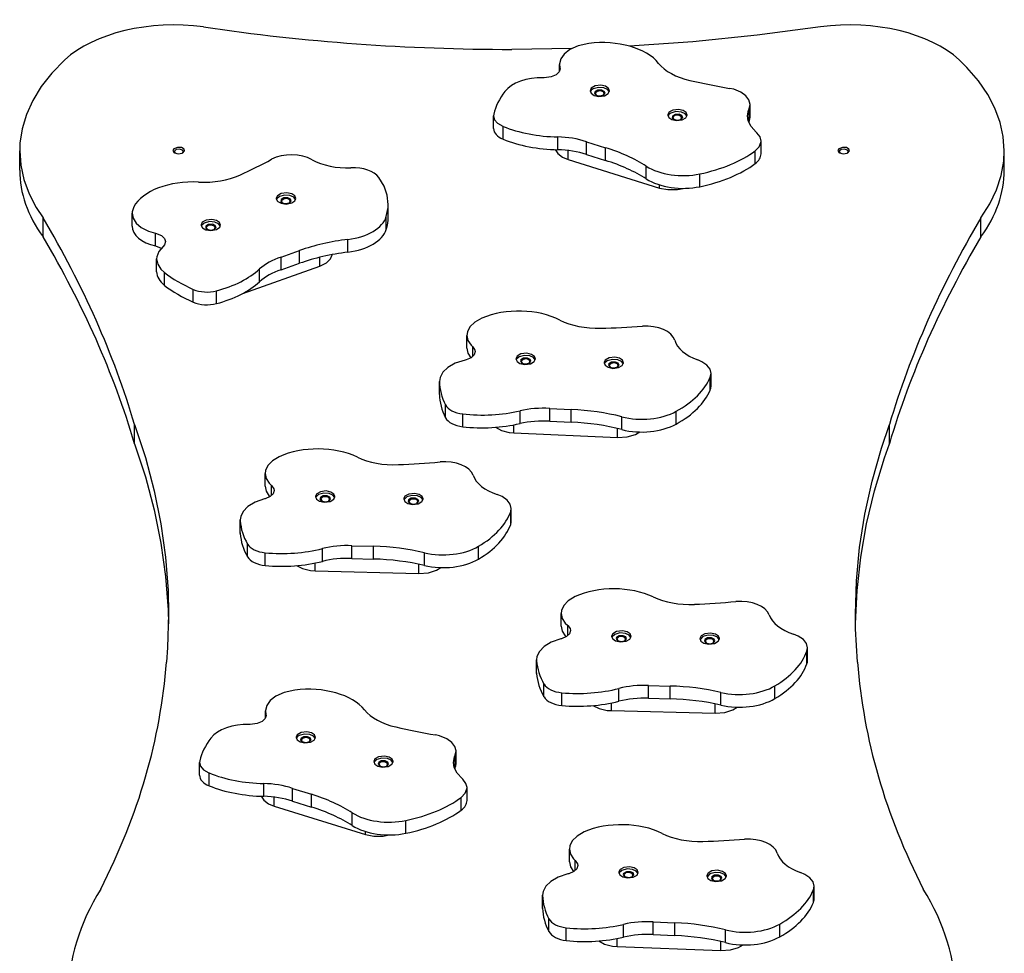
# Model space of a CAD drawing. Units: millimetres. Extents: x -4042 to 3259, y -3321 to 4553.
# Drawn here: x -29 to 729, y 923 to 1642 of the extents above; entities that cross this region are included whole.
import ezdxf

# ---------------------------------------------------------------- set-up
doc = ezdxf.new("R2010")
doc.units = ezdxf.units.MM

# ---------------------------------------------------------------- blocks, each defined once
blk = doc.blocks.new('ШЛ-03')
for p, q in [((687.06, 808.36), (638.43, 801.94)), ((588.76, 796.95), (540, 793.56)), ((638.43, 801.94), (588.76, 796.95)), ((495.58, 791.73), (449.59, 791.11)), ((494.23, 790.98), (489.8, 787.53)), ((500.56, 793.83), (494.23, 790.98)), ((508.69, 795.65), (500.56, 793.83)), ((105.39, 783.02), (95.47, 772.86)), ((487.16, 783.77), (486.2, 779.88)), ((489.8, 787.53), (487.16, 783.77)), ((799.77, 777.14), (793.79, 783.02)), ((485.83, 773.7), (483.49, 771.51)), ((486.62, 776.18), (485.83, 773.7)), ((486.2, 779.88), (486.2, 779.53)), ((486.2, 779.53), (486.49, 777.17)), ((486.2, 774.36), (486.2, 779.53)), ((486.49, 775.18), (486.49, 777.17)), ((486.49, 777.17), (486.62, 776.18)), ((808.6, 766.95), (799.77, 777.14)), ((95.47, 772.86), (87.25, 762.41)), ((474.43, 769.21), (473.83, 769.22)), ((479.64, 769.87), (474.43, 769.21)), ((483.49, 771.51), (479.64, 769.87)), ((815.8, 756.47), (808.6, 766.95)), ((87.25, 762.41), (80.7, 751.73)), ((510.61, 761.23), (509.7, 759.25)), ((509.7, 759.25), (509.7, 759.18)), ((509.7, 759.18), (510.48, 757.26)), ((510.61, 759.6), (509.83, 758.36)), ((510.65, 761.27), (510.61, 761.23)), ((512.07, 760.68), (510.61, 759.6)), ((513.53, 762.94), (510.65, 761.27)), ((516.08, 761.8), (512.07, 760.68)), ((513.55, 758.56), (513.23, 757.08)), ((517.92, 763.46), (513.53, 762.94)), ((515.54, 759.66), (513.55, 758.56)), ((515.16, 758.73), (514.05, 757.97)), ((517.77, 759.07), (515.16, 758.73)), ((518.63, 759.72), (515.54, 759.66)), ((520.24, 761.47), (516.08, 761.8)), ((519.93, 758.35), (517.77, 759.07)), ((521.62, 762.66), (517.92, 763.46)), ((520.65, 758.75), (518.63, 759.72)), ((520.7, 757.09), (519.93, 758.35)), ((523.14, 760.17), (520.24, 761.47)), ((521.23, 757.35), (520.65, 758.75)), ((523.91, 761.1), (521.62, 762.66)), ((524.56, 758.36), (523.14, 760.17)), ((523.75, 757.09), (524.69, 759.07)), ((524.7, 759.18), (523.91, 761.1)), ((524.69, 759.07), (524.7, 759.18)), ((620.25, 760.34), (616.99, 761.09)), ((625.74, 758.16), (620.25, 760.34)), ((629.67, 755.35), (625.74, 758.16)), ((80.7, 751.73), (75.78, 740.87)), ((510.48, 757.26), (512.78, 755.71)), ((512.78, 755.71), (516.47, 754.9)), ((513.23, 757.08), (514.31, 755.92)), ((514.05, 757.97), (513.7, 757.09)), ((513.7, 757.09), (514.47, 755.84)), ((514.31, 755.92), (516.79, 755.23)), ((514.47, 755.84), (514.52, 755.8)), ((516.47, 754.9), (520.86, 755.43)), ((516.79, 755.23), (519.76, 755.74)), ((519.76, 755.74), (520.09, 755.92)), ((519.88, 755.8), (520.7, 757.09)), ((520.09, 755.92), (521.23, 757.35)), ((520.86, 755.43), (523.75, 757.09)), ((632.04, 752.14), (629.67, 755.35)), ((632.83, 748.74), (632.04, 752.14)), ((821.39, 745.77), (815.8, 756.47)), ((573.29, 744.32), (570.41, 742.66)), ((575.84, 743.19), (571.83, 742.07)), ((577.68, 744.85), (573.29, 744.32)), ((580, 742.86), (575.84, 743.19)), ((581.38, 744.05), (577.68, 744.85)), ((582.9, 741.56), (580, 742.86)), ((583.67, 742.49), (581.38, 744.05)), ((630.82, 739.86), (631.62, 744.31)), ((631.62, 744.31), (632.09, 745.44)), ((632.09, 745.44), (632.83, 748.74)), ((632.09, 735.61), (632.09, 745.44)), ((632.83, 738.91), (632.83, 748.74)), ((825.39, 734.9), (821.39, 745.77)), ((75.78, 740.87), (72.5, 729.89)), ((435.56, 741.21), (435.41, 739.9)), ((435.41, 739.9), (436.2, 736.93)), ((435.41, 730.07), (435.41, 739.9)), ((436.2, 736.93), (438.56, 734.19)), ((570.37, 742.62), (569.46, 740.64)), ((569.46, 740.64), (569.46, 740.57)), ((569.46, 740.57), (570.24, 738.65)), ((570.37, 740.99), (569.59, 739.75)), ((570.24, 738.65), (572.54, 737.1)), ((570.41, 742.66), (570.37, 742.62)), ((571.83, 742.07), (570.37, 740.99)), ((572.54, 737.1), (576.23, 736.29)), ((573.31, 739.95), (572.99, 738.47)), ((572.99, 738.47), (574.07, 737.31)), ((575.3, 741.05), (573.31, 739.95)), ((573.81, 739.36), (573.46, 738.48)), ((573.46, 738.48), (574.23, 737.23)), ((574.92, 740.12), (573.81, 739.36)), ((574.07, 737.31), (576.55, 736.62)), ((574.23, 737.23), (574.28, 737.19)), ((577.53, 740.46), (574.92, 740.12)), ((578.39, 741.11), (575.3, 741.05)), ((576.23, 736.29), (580.62, 736.82)), ((576.55, 736.62), (579.52, 737.13)), ((579.69, 739.74), (577.53, 740.46)), ((580.41, 740.14), (578.39, 741.11)), ((579.52, 737.13), (579.85, 737.31)), ((579.64, 737.19), (580.46, 738.48)), ((580.46, 738.48), (579.69, 739.74)), ((579.85, 737.31), (580.99, 738.74)), ((580.99, 738.74), (580.41, 740.14)), ((580.62, 736.82), (583.51, 738.48)), ((584.32, 739.75), (582.9, 741.56)), ((583.51, 738.48), (584.45, 740.46)), ((584.46, 740.57), (583.67, 742.49)), ((584.45, 740.46), (584.46, 740.57)), ((631.41, 736.04), (630.82, 739.86)), ((633.62, 731.64), (631.41, 736.04)), ((631.8, 734.95), (632.09, 735.61)), ((72.5, 729.89), (70.83, 718.85)), ((438.56, 734.19), (442.46, 731.91)), ((442.46, 731.91), (442.74, 731.79)), ((442.74, 721.96), (442.74, 731.79)), ((637.55, 727.46), (633.62, 731.64)), ((827.78, 723.92), (825.39, 734.9)), ((484.8, 713.84), (484.8, 723.66)), ((638.15, 726.92), (637.55, 727.46)), ((640.52, 723.83), (638.15, 726.92)), ((641.31, 720.52), (640.52, 723.83)), ((641.24, 719.5), (641.31, 720.52)), ((641.31, 710.69), (641.31, 720.52)), ((828.58, 712.87), (827.78, 723.92)), ((70.83, 718.85), (70.6, 712.87)), ((70.6, 698.13), (70.6, 712.87)), ((70.6, 712.87), (71.4, 701.83)), ((189.29, 714.52), (188.61, 713.16)), ((188.61, 713.16), (189.39, 711.71)), ((191.99, 715.66), (189.29, 714.52)), ((189.66, 712.68), (189.61, 712.34)), ((191.07, 713.98), (189.66, 712.68)), ((193.68, 714.32), (191.07, 713.98)), ((195.15, 715.46), (191.99, 715.66)), ((195.84, 713.6), (193.68, 714.32)), ((197.1, 714.36), (195.15, 715.46)), ((196.61, 712.34), (195.84, 713.6)), ((196.32, 711.36), (197.58, 712.86)), ((197.58, 712.86), (197.1, 714.36)), ((482.84, 713.89), (484.83, 710.84)), ((492.84, 706.26), (492.84, 713.27)), ((506.9, 719.96), (521.54, 715.41)), ((506.9, 710.13), (506.9, 719.96)), ((521.54, 705.58), (521.54, 715.41)), ((636.87, 713.04), (639.92, 716.17)), ((636.87, 703.21), (636.87, 713.04)), ((639.92, 716.17), (641.24, 719.5)), ((701.21, 714.52), (700.53, 713.16)), ((700.53, 713.16), (701.31, 711.71)), ((703.91, 715.66), (701.21, 714.52)), ((701.58, 712.68), (701.53, 712.34)), ((703, 713.98), (701.58, 712.68)), ((705.61, 714.32), (703, 713.98)), ((707.07, 715.46), (703.91, 715.66)), ((707.76, 713.6), (705.61, 714.32)), ((709.02, 714.36), (707.07, 715.46)), ((708.53, 712.34), (707.76, 713.6)), ((708.24, 711.36), (709.5, 712.86)), ((709.5, 712.86), (709.02, 714.36)), ((828.18, 704.98), (828.58, 712.87)), ((828.58, 698.13), (828.58, 712.87)), ((189.39, 711.71), (189.9, 711.36)), ((189.61, 712.34), (190.3, 711.15)), ((189.9, 711.36), (192.5, 710.61)), ((192.5, 710.61), (195.81, 711.1)), ((195.81, 711.1), (196.32, 711.36)), ((195.92, 711.15), (196.61, 712.34)), ((484.83, 710.84), (488.38, 708.15)), ((488.38, 708.15), (492.84, 706.26)), ((492.84, 706.26), (563.14, 684.36)), ((506.9, 710.13), (521.54, 705.58)), ((701.31, 711.71), (701.82, 711.36)), ((701.53, 712.34), (702.22, 711.15)), ((701.82, 711.36), (704.42, 710.61)), ((704.42, 710.61), (707.73, 711.1)), ((707.73, 711.1), (708.24, 711.36)), ((707.84, 711.15), (708.53, 712.34)), ((826.23, 693.95), (828.18, 704.98)), ((71.4, 701.83), (73.8, 690.85)), ((552.99, 691.33), (552.99, 701.16)), ((73.8, 690.85), (77.79, 679.98)), ((351.06, 685.68), (347.09, 692.4)), ((594.23, 685.38), (594.23, 695.21)), ((822.66, 682.98), (826.23, 693.95)), ((353.45, 678.76), (351.06, 685.68)), ((563.14, 684.36), (563.14, 686.73)), ((563.14, 684.36), (569.54, 683.11)), ((569.54, 683.11), (576.88, 683.23)), ((576.88, 683.23), (581.29, 684.09)), ((817.47, 672.15), (822.66, 682.98)), ((77.79, 679.98), (83.39, 669.28)), ((268.14, 676.43), (268.13, 676.32)), ((268.13, 676.32), (268.92, 674.4)), ((269.08, 678.41), (268.14, 676.43)), ((268.47, 675.96), (268.27, 675.5)), ((270.51, 677.82), (268.47, 675.96)), ((271.97, 680.07), (269.08, 678.41)), ((274.52, 678.93), (270.51, 677.82)), ((271.87, 675.53), (271.73, 674.07)), ((273.97, 676.8), (271.87, 675.53)), ((276.36, 680.6), (271.97, 680.07)), ((273.6, 675.86), (272.18, 674.56)), ((276.21, 676.21), (273.6, 675.86)), ((277.07, 676.85), (273.97, 676.8)), ((278.68, 678.61), (274.52, 678.93)), ((278.36, 675.48), (276.21, 676.21)), ((280.05, 679.79), (276.36, 680.6)), ((279.09, 675.89), (277.07, 676.85)), ((279.13, 674.23), (278.36, 675.48)), ((281.57, 677.3), (278.68, 678.61)), ((279.67, 674.49), (279.09, 675.89)), ((282.35, 678.23), (280.05, 679.79)), ((283, 675.5), (281.57, 677.3)), ((283.13, 676.32), (282.35, 678.23)), ((282.51, 674.6), (283.13, 676.32)), ((354.25, 671.73), (353.45, 678.76)), ((83.39, 669.28), (88.56, 661.5)), ((158.36, 669.79), (157.12, 665.91)), ((268.92, 674.4), (269.25, 674.06)), ((269.25, 674.06), (271.82, 672.61)), ((271.73, 674.07), (272.29, 673.37)), ((271.82, 672.61), (275.75, 672.01)), ((272.18, 674.56), (272.13, 674.23)), ((272.13, 674.23), (272.74, 673.1)), ((272.29, 673.37), (272.74, 673.05)), ((272.74, 673.1), (272.95, 672.94)), ((272.74, 673.05), (275.23, 672.37)), ((275.23, 672.37), (278.19, 672.88)), ((275.75, 672.01), (280.03, 672.83)), ((278.19, 672.88), (278.52, 673.05)), ((278.31, 672.94), (279.13, 674.23)), ((278.52, 673.05), (279.67, 674.49)), ((280.03, 672.83), (282.51, 674.6)), ((352.81, 662.32), (354.16, 669.35)), ((354.16, 669.35), (354.25, 671.73)), ((354.25, 661.9), (354.25, 671.73)), ((810.63, 661.5), (817.47, 672.15)), ((88.56, 646.76), (88.56, 661.5)), ((157.12, 665.91), (157.07, 664.9)), ((157.07, 664.9), (157.86, 661.04)), ((157.07, 655.07), (157.07, 664.9)), ((157.86, 661.04), (160.24, 657.37)), ((214.07, 659.61), (211.18, 657.95)), ((218.46, 660.14), (214.07, 659.61)), ((222.16, 659.33), (218.46, 660.14)), ((352.81, 652.49), (352.81, 662.32)), ((810.63, 646.76), (810.63, 661.5)), ((160.24, 657.37), (164.19, 654.03)), ((164.19, 654.03), (169.71, 651.23)), ((211.18, 657.95), (210.24, 655.97)), ((210.24, 655.97), (210.24, 655.86)), ((210.24, 655.86), (211.02, 653.94)), ((210.58, 655.5), (210.37, 655.04)), ((212.61, 657.36), (210.58, 655.5)), ((211.02, 653.94), (211.35, 653.6)), ((211.35, 653.6), (213.93, 652.15)), ((216.62, 658.47), (212.61, 657.36)), ((213.97, 655.08), (213.83, 653.61)), ((213.83, 653.61), (214.39, 652.91)), ((213.93, 652.15), (217.86, 651.56)), ((216.08, 656.34), (213.97, 655.08)), ((214.28, 654.1), (214.24, 653.77)), ((214.24, 653.77), (214.84, 652.64)), ((215.7, 655.4), (214.28, 654.1)), ((214.39, 652.91), (214.84, 652.59)), ((214.84, 652.64), (215.06, 652.48)), ((214.84, 652.59), (217.33, 651.91)), ((218.31, 655.75), (215.7, 655.4)), ((219.17, 656.39), (216.08, 656.34)), ((220.78, 658.15), (216.62, 658.47)), ((217.33, 651.91), (220.3, 652.42)), ((217.86, 651.56), (222.13, 652.37)), ((220.47, 655.03), (218.31, 655.75)), ((221.19, 655.43), (219.17, 656.39)), ((220.3, 652.42), (220.63, 652.59)), ((220.42, 652.48), (221.24, 653.77)), ((221.24, 653.77), (220.47, 655.03)), ((220.63, 652.59), (221.77, 654.03)), ((223.68, 656.85), (220.78, 658.15)), ((221.77, 654.03), (221.19, 655.43)), ((222.13, 652.37), (224.61, 654.14)), ((224.45, 657.78), (222.16, 659.33)), ((225.1, 655.04), (223.68, 656.85)), ((225.24, 655.86), (224.45, 657.78)), ((224.61, 654.14), (225.24, 655.86)), ((169.71, 651.23), (175.24, 649.55)), ((175.24, 639.72), (175.24, 649.55)), ((175.24, 649.55), (179.71, 647.78)), ((179.71, 647.78), (182.2, 645.42)), ((182.2, 645.42), (182.91, 643.07)), ((323.28, 634.94), (323.28, 644.77)), ((175.24, 639.72), (179.64, 637.99)), ((180.96, 639.29), (177.73, 635.48)), ((182.12, 640.59), (180.96, 639.29)), ((182.91, 643.07), (182.12, 640.59)), ((176.2, 631.48), (176.05, 629.72)), ((176.05, 619.89), (176.05, 629.72)), ((176.05, 629.72), (176.85, 625.74)), ((177.73, 635.48), (176.2, 631.48)), ((271.9, 631.21), (286.08, 636.22)), ((271.9, 621.38), (271.9, 631.21)), ((286.08, 626.39), (286.08, 636.22)), ((301.72, 624.18), (301.72, 631.03)), ((306.72, 626.69), (309.81, 629.71)), ((309.81, 629.71), (311.15, 632.93)), ((311.15, 632.93), (311.17, 633.07)), ((176.85, 625.74), (179.22, 621.93)), ((179.22, 621.93), (182.07, 619.24)), ((242.35, 603.21), (301.72, 624.18)), ((255.3, 612.23), (255.3, 622.06)), ((271.9, 621.38), (286.08, 626.39)), ((301.72, 624.18), (306.72, 626.69)), ((182.07, 609.42), (182.07, 619.24)), ((204.26, 596.47), (204.26, 606.3)), ((222.07, 595.35), (222.07, 605.18)), ((426.48, 584.13), (420.92, 581)), ((417.23, 577.4), (415.28, 573.57)), ((420.92, 581), (417.23, 577.4)), ((415.28, 573.57), (414.9, 570.89)), ((414.9, 570.89), (415.69, 567.03)), ((414.9, 561.06), (414.9, 570.89)), ((414.9, 561.06), (415.69, 557.2)), ((415.69, 567.03), (418.07, 563.35)), ((418.07, 563.35), (419.34, 562.07)), ((419.34, 554.63), (419.34, 562.07)), ((419.34, 562.07), (421.02, 559.6)), ((418.09, 553.68), (414.24, 552.04)), ((415.69, 557.2), (417.99, 553.62)), ((420.43, 555.88), (418.09, 553.68)), ((421.22, 558.35), (420.43, 555.88)), ((421.02, 559.6), (421.22, 558.35)), ((453.62, 554.91), (452.69, 553.15)), ((455.04, 554.32), (453.01, 552.46)), ((456.5, 556.57), (453.62, 554.91)), ((459.05, 555.43), (455.04, 554.32)), ((460.89, 557.1), (456.5, 556.57)), ((461.6, 553.35), (458.51, 553.3)), ((463.21, 555.11), (459.05, 555.43)), ((464.59, 556.29), (460.89, 557.1)), ((463.62, 552.39), (461.6, 553.35)), ((466.11, 553.81), (463.21, 555.11)), ((466.88, 554.74), (464.59, 556.29)), ((467.53, 552), (466.11, 553.81)), ((467.67, 552.82), (466.88, 554.74)), ((524.3, 553.55), (521.41, 551.89)), ((528.69, 554.08), (524.3, 553.55)), ((532.38, 553.27), (528.69, 554.08)), ((400.15, 546.16), (396.32, 542.45)), ((405.84, 549.41), (400.15, 546.16)), ((413.43, 551.85), (405.84, 549.41)), ((414.24, 552.04), (413.43, 551.85)), ((452.69, 553.15), (452.67, 552.82)), ((452.67, 552.82), (453.45, 550.9)), ((453.01, 552.46), (452.8, 552)), ((453.45, 550.9), (455.75, 549.34)), ((455.75, 549.34), (459.44, 548.54)), ((456.4, 552.04), (456.12, 551.25)), ((456.12, 551.25), (456.82, 549.87)), ((458.51, 553.3), (456.4, 552.04)), ((456.72, 551.06), (456.67, 550.79)), ((456.67, 550.79), (456.67, 550.73)), ((456.67, 550.73), (457.44, 549.47)), ((458.13, 552.36), (456.72, 551.06)), ((456.82, 549.87), (457.28, 549.55)), ((457.28, 549.55), (459.76, 548.87)), ((457.44, 549.47), (457.49, 549.44)), ((460.74, 552.71), (458.13, 552.36)), ((459.44, 548.54), (463.83, 549.06)), ((459.76, 548.87), (462.73, 549.38)), ((462.9, 551.99), (460.74, 552.71)), ((462.73, 549.38), (463.06, 549.55)), ((462.85, 549.44), (463.67, 550.73)), ((463.67, 550.73), (462.9, 551.99)), ((463.06, 549.55), (464.2, 550.99)), ((464.2, 550.99), (463.62, 552.39)), ((463.83, 549.06), (466.72, 550.72)), ((466.72, 550.72), (467.66, 552.71)), ((467.66, 552.71), (467.67, 552.82)), ((520.49, 550.13), (520.46, 549.79)), ((520.46, 549.79), (521.25, 547.88)), ((521.41, 551.89), (520.49, 550.13)), ((520.8, 549.44), (520.6, 548.97)), ((522.84, 551.3), (520.8, 549.44)), ((521.25, 547.88), (523.54, 546.32)), ((526.85, 552.41), (522.84, 551.3)), ((523.54, 546.32), (527.24, 545.51)), ((524.2, 549.01), (523.91, 548.23)), ((523.91, 548.23), (524.61, 546.85)), ((526.3, 550.27), (524.2, 549.01)), ((524.51, 548.04), (524.46, 547.77)), ((524.46, 547.77), (524.46, 547.71)), ((524.46, 547.71), (525.23, 546.45)), ((525.93, 549.34), (524.51, 548.04)), ((524.61, 546.85), (525.07, 546.53)), ((525.07, 546.53), (527.56, 545.84)), ((525.23, 546.45), (525.28, 546.41)), ((528.54, 549.69), (525.93, 549.34)), ((529.4, 550.33), (526.3, 550.27)), ((531.01, 552.09), (526.85, 552.41)), ((527.24, 545.51), (531.63, 546.04)), ((527.56, 545.84), (530.52, 546.36)), ((530.69, 548.96), (528.54, 549.69)), ((531.42, 549.37), (529.4, 550.33)), ((530.52, 546.36), (530.85, 546.53)), ((530.64, 546.41), (531.46, 547.71)), ((531.46, 547.71), (530.69, 548.96)), ((530.85, 546.53), (532, 547.97)), ((533.9, 550.78), (531.01, 552.09)), ((532, 547.97), (531.42, 549.37)), ((531.63, 546.04), (534.51, 547.7)), ((534.68, 551.71), (532.38, 553.27)), ((535.33, 548.97), (533.9, 550.78)), ((534.51, 547.7), (535.46, 549.68)), ((535.46, 549.79), (534.68, 551.71)), ((535.46, 549.68), (535.46, 549.79)), ((595.75, 550.64), (592.61, 551.98)), ((599.67, 547.95), (595.75, 550.64)), ((602.04, 544.85), (599.67, 547.95)), ((394.23, 538.5), (393.75, 535.4)), ((396.32, 542.45), (394.23, 538.5)), ((602.83, 541.54), (602.04, 544.85)), ((602.24, 538.66), (602.83, 541.54)), ((602.24, 528.83), (602.24, 538.66)), ((602.83, 531.71), (602.83, 541.54)), ((393.75, 525.57), (393.75, 535.4)), ((393.75, 535.4), (393.75, 535.27)), ((393.75, 525.44), (393.75, 535.27)), ((398.39, 507.49), (398.39, 517.32)), ((411.64, 500.57), (411.64, 510.4)), ((455.82, 502.98), (455.82, 512.81)), ((478.63, 514.6), (495.23, 513.86)), ((478.63, 504.77), (478.63, 514.6)), ((495.23, 504.03), (495.23, 513.86)), ((534.08, 498.38), (534.08, 508.21)), ((575.97, 502.58), (575.97, 512.41)), ((159.11, 502.14), (167.47, 476.75)), ((159.11, 487.39), (159.11, 502.14)), ((451.08, 495.81), (451.08, 501.99)), ((478.63, 504.77), (495.23, 504.03)), ((733.95, 484.05), (740.08, 502.14)), ((740.08, 487.39), (740.08, 502.14)), ((436.95, 500.13), (441.4, 497.75)), ((441.4, 497.75), (447.36, 496.18)), ((447.36, 496.18), (451.08, 495.81)), ((451.08, 495.81), (530.84, 492.25)), ((530.84, 492.25), (530.84, 499.17)), ((530.84, 492.25), (538.2, 492.71)), ((538.2, 492.71), (544.56, 494.58)), ((544.56, 494.58), (547.99, 496.5)), ((159.11, 487.39), (167.47, 462)), ((736.32, 476.58), (740.08, 487.39)), ((726.75, 458.63), (733.95, 484.05)), ((167.47, 476.75), (174.22, 451.26)), ((261.61, 470.65), (259.85, 466.81)), ((265.1, 474.29), (261.61, 470.65)), ((270.45, 477.49), (265.1, 474.29)), ((728.65, 451.2), (736.32, 476.58)), ((259.85, 466.81), (259.58, 464.56)), ((259.58, 464.56), (260.38, 460.7)), ((259.58, 454.73), (259.58, 464.56)), ((167.47, 462), (174.22, 436.52)), ((260.38, 460.7), (262.75, 457.02)), ((262.75, 457.02), (264.52, 455.31)), ((264.52, 447.5), (264.52, 455.31)), ((264.52, 455.31), (266.34, 452.85)), ((721.15, 433.13), (726.75, 458.63)), ((174.22, 451.26), (179.36, 425.7)), ((259.58, 454.73), (260.38, 450.87)), ((260.38, 450.87), (262.75, 447.19)), ((265.81, 448.93), (263.47, 446.74)), ((266.6, 451.4), (265.81, 448.93)), ((266.34, 452.85), (266.6, 451.4)), ((299.27, 448.88), (298.33, 446.99)), ((300.7, 448.29), (298.67, 446.43)), ((302.16, 450.54), (299.27, 448.88)), ((304.71, 449.41), (300.7, 448.29)), ((304.17, 447.27), (302.06, 446.01)), ((306.55, 451.07), (302.16, 450.54)), ((307.26, 447.32), (304.17, 447.27)), ((308.87, 449.08), (304.71, 449.41)), ((310.24, 450.27), (306.55, 451.07)), ((309.28, 446.36), (307.26, 447.32)), ((311.77, 447.78), (308.87, 449.08)), ((312.54, 448.71), (310.24, 450.27)), ((313.19, 445.97), (311.77, 447.78)), ((313.32, 446.79), (312.54, 448.71)), ((370.09, 448.74), (367.2, 447.08)), ((372.64, 447.6), (368.63, 446.48)), ((374.48, 449.26), (370.09, 448.74)), ((376.8, 447.27), (372.64, 447.6)), ((378.17, 448.46), (374.48, 449.26)), ((379.69, 445.97), (376.8, 447.27)), ((380.47, 446.9), (378.17, 448.46)), ((441.96, 446.8), (438.25, 448.33)), ((722.6, 425.72), (728.65, 451.2)), ((251.77, 442.44), (246.28, 439.13)), ((259.17, 444.98), (251.77, 442.44)), ((259.63, 445.1), (259.17, 444.98)), ((263.47, 446.74), (259.63, 445.1)), ((262.75, 447.19), (263.29, 446.62)), ((298.33, 446.99), (298.32, 446.79)), ((298.32, 446.79), (299.11, 444.87)), ((298.67, 446.43), (298.46, 445.97)), ((299.11, 444.87), (301.4, 443.32)), ((301.4, 443.32), (305.1, 442.51)), ((302.06, 446.01), (301.77, 445.15)), ((301.77, 445.15), (302.55, 443.79)), ((302.37, 445.04), (302.32, 444.7)), ((302.32, 444.7), (303.09, 443.45)), ((303.79, 446.34), (302.37, 445.04)), ((302.55, 443.79), (302.93, 443.53)), ((302.93, 443.53), (305.42, 442.84)), ((303.09, 443.45), (303.14, 443.41)), ((306.4, 446.68), (303.79, 446.34)), ((305.1, 442.51), (309.49, 443.04)), ((305.42, 442.84), (308.39, 443.35)), ((308.55, 445.96), (306.4, 446.68)), ((308.39, 443.35), (308.72, 443.53)), ((308.51, 443.41), (309.32, 444.7)), ((309.32, 444.7), (308.55, 445.96)), ((308.72, 443.53), (309.86, 444.96)), ((309.86, 444.96), (309.28, 446.36)), ((309.49, 443.04), (312.38, 444.7)), ((312.38, 444.7), (313.32, 446.68)), ((313.32, 446.68), (313.32, 446.79)), ((366.26, 445.18), (366.25, 444.98)), ((366.25, 444.98), (367.04, 443.06)), ((367.2, 447.08), (366.26, 445.18)), ((366.59, 444.63), (366.39, 444.16)), ((368.63, 446.48), (366.59, 444.63)), ((367.04, 443.06), (369.33, 441.51)), ((369.33, 441.51), (373.03, 440.7)), ((369.99, 444.2), (369.7, 443.34)), ((369.7, 443.34), (370.48, 441.98)), ((372.09, 445.46), (369.99, 444.2)), ((370.3, 443.23), (370.25, 442.89)), ((370.25, 442.89), (371.02, 441.64)), ((371.72, 444.53), (370.3, 443.23)), ((370.48, 441.98), (370.86, 441.72)), ((370.86, 441.72), (373.34, 441.03)), ((371.02, 441.64), (371.07, 441.6)), ((374.33, 444.87), (371.72, 444.53)), ((375.19, 445.52), (372.09, 445.46)), ((373.03, 440.7), (377.41, 441.23)), ((373.34, 441.03), (376.31, 441.54)), ((376.48, 444.15), (374.33, 444.87)), ((377.21, 444.55), (375.19, 445.52)), ((376.31, 441.54), (376.64, 441.72)), ((376.43, 441.6), (377.25, 442.89)), ((377.25, 442.89), (376.48, 444.15)), ((376.64, 441.72), (377.79, 443.16)), ((377.79, 443.16), (377.21, 444.55)), ((377.41, 441.23), (380.3, 442.89)), ((381.11, 444.16), (379.69, 445.97)), ((380.3, 442.89), (381.25, 444.87)), ((381.25, 444.98), (380.47, 446.9)), ((381.25, 444.87), (381.25, 444.98)), ((445.89, 444.1), (441.96, 446.8)), ((448.25, 441), (445.89, 444.1)), ((449.05, 437.69), (448.25, 441)), ((174.22, 436.52), (179.36, 410.95)), ((242.64, 435.38), (240.73, 431.42)), ((246.28, 439.13), (242.64, 435.38)), ((448.59, 435.18), (449.05, 437.69)), ((448.59, 425.35), (448.59, 435.18)), ((449.05, 427.86), (449.05, 437.69)), ((717.15, 407.55), (721.15, 433.13)), ((179.36, 425.7), (182.9, 400.08)), ((240.73, 431.42), (240.37, 428.74)), ((240.37, 418.91), (240.37, 428.74)), ((240.37, 428.74), (240.39, 428.07)), ((240.39, 418.24), (240.39, 428.07)), ((718.14, 400.16), (722.6, 425.72)), ((179.36, 410.95), (182.9, 385.34)), ((246.01, 400.37), (246.01, 410.2)), ((259.63, 393.69), (259.63, 403.52)), ((303.66, 396.9), (303.66, 406.73)), ((326.36, 408.92), (343, 408.48)), ((326.36, 399.09), (326.36, 408.92)), ((343, 398.65), (343, 408.48)), ((382.13, 393.69), (382.13, 403.52)), ((423.77, 398.65), (423.77, 408.48)), ((714.75, 381.93), (717.15, 407.55)), ((182.9, 400.08), (184.83, 374.43)), ((297.98, 389.63), (297.98, 395.61)), ((326.36, 399.09), (343, 398.65)), ((377.89, 387.5), (377.89, 394.63)), ((715.28, 374.55), (718.14, 400.16)), ((283.76, 393.6), (288.42, 391.32)), ((288.42, 391.32), (294.59, 389.89)), ((294.59, 389.89), (297.98, 389.63)), ((297.98, 389.63), (377.89, 387.5)), ((377.89, 387.5), (385.24, 388.09)), ((385.24, 388.09), (391.44, 390.06)), ((391.44, 390.06), (394.84, 392.09)), ((182.9, 385.34), (184.83, 359.69)), ((713.95, 356.28), (714.75, 381.93)), ((184.83, 374.43), (185.23, 356.28)), ((714.02, 348.91), (715.28, 374.55)), ((492.93, 366.53), (489.46, 362.89)), ((498.25, 369.73), (492.93, 366.53)), ((185.23, 356.28), (184.43, 330.63)), ((184.83, 359.69), (185.17, 348.91)), ((487.72, 359.04), (487.46, 356.84)), ((487.46, 356.84), (488.26, 352.98)), ((487.46, 347.01), (487.46, 356.84)), ((489.46, 362.89), (487.72, 359.04)), ((714.11, 344.98), (713.95, 356.28)), ((488.26, 352.98), (490.63, 349.3)), ((490.63, 349.3), (492.46, 347.54)), ((487.46, 347.01), (488.26, 343.15)), ((488.26, 343.15), (490.63, 339.48)), ((493.77, 341.14), (491.44, 338.95)), ((492.46, 339.69), (492.46, 347.54)), ((492.46, 347.54), (494.29, 345.09)), ((494.56, 343.62), (493.77, 341.14)), ((494.29, 345.09), (494.56, 343.62)), ((527.27, 341.2), (526.32, 339.29)), ((530.15, 342.86), (527.27, 341.2)), ((532.7, 341.73), (528.69, 340.61)), ((534.54, 343.39), (530.15, 342.86)), ((536.86, 341.4), (532.7, 341.73)), ((538.24, 342.58), (534.54, 343.39)), ((539.76, 340.1), (536.86, 341.4)), ((540.53, 341.03), (538.24, 342.58)), ((598.09, 341.19), (595.2, 339.53)), ((602.48, 341.72), (598.09, 341.19)), ((606.18, 340.92), (602.48, 341.72)), ((715.61, 319.33), (714.11, 344.98)), ((479.79, 334.65), (474.33, 331.33)), ((487.17, 337.2), (479.79, 334.65)), ((487.59, 337.31), (487.17, 337.2)), ((491.44, 338.95), (487.59, 337.31)), ((490.63, 339.48), (491.24, 338.83)), ((526.32, 339.29), (526.32, 339.11)), ((526.32, 339.11), (527.1, 337.19)), ((526.66, 338.75), (526.45, 338.29)), ((528.69, 340.61), (526.66, 338.75)), ((527.1, 337.19), (529.4, 335.63)), ((529.4, 335.63), (533.09, 334.83)), ((530.05, 338.33), (529.77, 337.46)), ((529.77, 337.46), (530.55, 336.1)), ((532.16, 339.59), (530.05, 338.33)), ((530.37, 337.35), (530.32, 337.02)), ((530.32, 337.02), (530.32, 337.01)), ((530.32, 337.01), (531.1, 335.76)), ((531.78, 338.65), (530.37, 337.35)), ((530.55, 336.1), (530.93, 335.84)), ((530.93, 335.84), (533.41, 335.16)), ((531.1, 335.76), (531.14, 335.73)), ((534.39, 339), (531.78, 338.65)), ((535.25, 339.64), (532.16, 339.59)), ((533.09, 334.83), (537.48, 335.36)), ((533.41, 335.16), (536.38, 335.67)), ((536.55, 338.28), (534.39, 339)), ((537.27, 338.68), (535.25, 339.64)), ((536.38, 335.67), (536.71, 335.84)), ((536.5, 335.73), (537.32, 337.02)), ((537.32, 337.02), (536.55, 338.28)), ((536.71, 335.84), (537.85, 337.28)), ((537.85, 337.28), (537.27, 338.68)), ((537.48, 335.36), (540.37, 337.02)), ((541.18, 338.29), (539.76, 340.1)), ((540.37, 337.02), (541.31, 339)), ((541.32, 339.11), (540.53, 341.03)), ((541.31, 339), (541.32, 339.11)), ((595.2, 339.53), (594.26, 337.62)), ((594.26, 337.62), (594.26, 337.44)), ((594.26, 337.44), (595.04, 335.52)), ((594.6, 337.08), (594.39, 336.62)), ((596.63, 338.94), (594.6, 337.08)), ((595.04, 335.52), (597.34, 333.97)), ((600.64, 340.06), (596.63, 338.94)), ((597.34, 333.97), (601.03, 333.16)), ((597.99, 336.66), (597.71, 335.79)), ((597.71, 335.79), (598.49, 334.43)), ((600.1, 337.92), (597.99, 336.66)), ((598.3, 335.69), (598.26, 335.35)), ((598.26, 335.35), (598.26, 335.34)), ((598.26, 335.34), (599.03, 334.09)), ((599.72, 336.99), (598.3, 335.69)), ((598.49, 334.43), (598.86, 334.18)), ((598.86, 334.18), (601.35, 333.49)), ((599.03, 334.09), (599.07, 334.06)), ((602.33, 337.33), (599.72, 336.99)), ((603.19, 337.97), (600.1, 337.92)), ((604.8, 339.73), (600.64, 340.06)), ((601.03, 333.16), (605.42, 333.69)), ((601.35, 333.49), (604.32, 334)), ((604.49, 336.61), (602.33, 337.33)), ((605.21, 337.01), (603.19, 337.97)), ((604.32, 334), (604.65, 334.18)), ((604.44, 334.06), (605.26, 335.35)), ((605.26, 335.35), (604.49, 336.61)), ((604.65, 334.18), (605.79, 335.61)), ((607.7, 338.43), (604.8, 339.73)), ((605.79, 335.61), (605.21, 337.01)), ((605.42, 333.69), (608.31, 335.35)), ((608.47, 339.36), (606.18, 340.92)), ((609.12, 336.62), (607.7, 338.43)), ((608.31, 335.35), (609.25, 337.33)), ((609.26, 337.44), (608.47, 339.36)), ((609.25, 337.33), (609.26, 337.44)), ((670.01, 339.37), (666.23, 340.92)), ((673.94, 336.67), (670.01, 339.37)), ((676.3, 333.57), (673.94, 336.67)), ((677.1, 330.26), (676.3, 333.57)), ((184.43, 330.63), (183.57, 319.33)), ((470.71, 327.58), (468.82, 323.62)), ((474.33, 331.33), (470.71, 327.58)), ((676.66, 327.8), (677.1, 330.26)), ((676.66, 317.97), (676.66, 327.8)), ((677.1, 320.43), (677.1, 330.26)), ((468.82, 323.62), (468.48, 320.99)), ((468.48, 311.16), (468.48, 320.99)), ((468.48, 320.99), (468.51, 320.25)), ((468.51, 310.42), (468.51, 320.25)), ((274.22, 295.98), (267.88, 293.12)), ((282.34, 297.8), (274.22, 295.98)), ((474.23, 292.57), (474.23, 302.4)), ((487.9, 285.92), (487.9, 295.75)), ((531.9, 289.21), (531.9, 299.04)), ((554.59, 301.28), (571.23, 300.87)), ((554.59, 291.45), (554.59, 301.28)), ((571.23, 291.04), (571.23, 300.87)), ((610.39, 286.17), (610.39, 296)), ((652, 291.21), (652, 301.04)), ((263.46, 289.68), (260.82, 285.92)), ((267.88, 293.12), (263.46, 289.68)), ((554.59, 291.45), (571.23, 291.04)), ((260.82, 285.92), (259.86, 282.03)), ((259.86, 282.03), (259.86, 281.68)), ((259.86, 281.68), (260.15, 279.32)), ((259.86, 276.51), (259.86, 281.68)), ((511.88, 285.86), (516.58, 283.59)), ((516.58, 283.59), (522.77, 282.18)), ((522.77, 282.18), (526.11, 281.93)), ((526.11, 281.93), (526.11, 287.89)), ((526.11, 281.93), (606.04, 279.97)), ((606.04, 279.97), (606.04, 287.12)), ((606.04, 279.97), (613.38, 280.58)), ((613.38, 280.58), (619.56, 282.55)), ((619.56, 282.55), (622.96, 284.6)), ((257.15, 273.66), (253.3, 272.02)), ((259.48, 275.85), (257.15, 273.66)), ((260.27, 278.33), (259.48, 275.85)), ((260.15, 277.33), (260.15, 279.32)), ((260.15, 279.32), (260.27, 278.33)), ((248.09, 271.36), (247.49, 271.37)), ((253.3, 272.02), (248.09, 271.36)), ((291.58, 265.61), (287.19, 265.08)), ((295.28, 264.8), (291.58, 265.61)), ((284.26, 263.38), (283.36, 261.4)), ((283.36, 261.4), (283.36, 261.33)), ((283.36, 261.33), (284.14, 259.41)), ((284.26, 261.74), (283.49, 260.51)), ((284.14, 259.41), (286.44, 257.85)), ((284.3, 263.42), (284.26, 263.38)), ((285.73, 262.83), (284.26, 261.74)), ((287.19, 265.08), (284.3, 263.42)), ((289.74, 263.94), (285.73, 262.83)), ((286.44, 257.85), (290.13, 257.05)), ((287.21, 260.7), (286.89, 259.23)), ((286.89, 259.23), (287.96, 258.06)), ((289.2, 261.81), (287.21, 260.7)), ((287.71, 260.11), (287.36, 259.24)), ((287.36, 259.24), (288.13, 257.98)), ((288.82, 260.87), (287.71, 260.11)), ((287.96, 258.06), (290.45, 257.38)), ((288.13, 257.98), (288.17, 257.95)), ((291.43, 261.22), (288.82, 260.87)), ((292.29, 261.86), (289.2, 261.81)), ((293.9, 263.62), (289.74, 263.94)), ((290.45, 257.38), (293.42, 257.89)), ((293.59, 260.5), (291.43, 261.22)), ((294.31, 260.9), (292.29, 261.86)), ((293.42, 257.89), (293.75, 258.06)), ((293.54, 257.95), (294.36, 259.24)), ((294.36, 259.24), (293.59, 260.5)), ((293.75, 258.06), (294.89, 259.5)), ((296.8, 262.31), (293.9, 263.62)), ((294.89, 259.5), (294.31, 260.9)), ((294.52, 257.57), (297.41, 259.23)), ((297.57, 263.25), (295.28, 264.8)), ((298.22, 260.51), (296.8, 262.31)), ((297.41, 259.23), (298.35, 261.22)), ((298.36, 261.33), (297.57, 263.25)), ((298.35, 261.22), (298.36, 261.33)), ((393.91, 262.49), (390.65, 263.24)), ((399.4, 260.3), (393.91, 262.49)), ((403.33, 257.49), (399.4, 260.3)), ((290.13, 257.05), (294.52, 257.57)), ((405.69, 254.29), (403.33, 257.49)), ((406.49, 250.89), (405.69, 254.29)), ((405.74, 247.59), (406.49, 250.89)), ((406.49, 241.06), (406.49, 250.89)), ((209.22, 243.35), (209.06, 242.04)), ((343.12, 242.79), (343.11, 242.72)), ((343.11, 242.72), (343.9, 240.8)), ((344.02, 244.77), (343.12, 242.79)), ((344.02, 243.13), (343.25, 241.9)), ((344.06, 244.81), (344.02, 244.77)), ((345.49, 244.22), (344.02, 243.13)), ((346.95, 246.47), (344.06, 244.81)), ((349.5, 245.33), (345.49, 244.22)), ((351.34, 247), (346.95, 246.47)), ((348.96, 243.2), (346.97, 242.09)), ((351.19, 242.61), (348.58, 242.26)), ((352.05, 243.25), (348.96, 243.2)), ((353.66, 245.01), (349.5, 245.33)), ((353.34, 241.89), (351.19, 242.61)), ((355.03, 246.19), (351.34, 247)), ((354.07, 242.29), (352.05, 243.25)), ((356.56, 243.7), (353.66, 245.01)), ((357.33, 244.63), (355.03, 246.19)), ((357.98, 241.9), (356.56, 243.7)), ((357.17, 240.62), (358.11, 242.61)), ((358.11, 242.72), (357.33, 244.63)), ((358.11, 242.61), (358.11, 242.72)), ((404.48, 242.01), (405.28, 246.46)), ((405.28, 246.46), (405.74, 247.59)), ((405.74, 237.76), (405.74, 247.59)), ((209.06, 242.04), (209.86, 239.07)), ((209.06, 232.21), (209.06, 242.04)), ((209.86, 239.07), (212.21, 236.34)), ((212.21, 236.34), (216.12, 234.05)), ((343.9, 240.8), (346.19, 239.24)), ((346.19, 239.24), (349.89, 238.44)), ((346.97, 242.09), (346.65, 240.62)), ((346.65, 240.62), (347.72, 239.45)), ((347.46, 241.5), (347.11, 240.63)), ((347.11, 240.63), (347.88, 239.37)), ((348.58, 242.26), (347.46, 241.5)), ((347.72, 239.45), (350.21, 238.77)), ((347.88, 239.37), (347.93, 239.34)), ((349.89, 238.44), (354.28, 238.96)), ((350.21, 238.77), (353.18, 239.28)), ((353.18, 239.28), (353.51, 239.45)), ((353.3, 239.34), (354.11, 240.63)), ((354.11, 240.63), (353.34, 241.89)), ((353.51, 239.45), (354.65, 240.89)), ((354.65, 240.89), (354.07, 242.29)), ((354.28, 238.96), (357.17, 240.62)), ((405.07, 238.19), (404.48, 242.01)), ((407.28, 233.79), (405.07, 238.19)), ((405.46, 237.09), (405.74, 237.76)), ((216.12, 234.05), (216.4, 233.94)), ((216.4, 224.11), (216.4, 233.94)), ((411.21, 229.6), (407.28, 233.79)), ((411.81, 229.07), (411.21, 229.6)), ((414.18, 225.97), (411.81, 229.07)), ((258.46, 215.98), (258.46, 225.81)), ((280.56, 222.11), (295.19, 217.55)), ((280.56, 212.28), (280.56, 222.11)), ((413.58, 218.32), (414.9, 221.65)), ((414.97, 222.66), (414.18, 225.97)), ((414.9, 221.65), (414.97, 222.66)), ((414.97, 212.83), (414.97, 222.66)), ((256.5, 216.04), (258.49, 212.98)), ((258.49, 212.98), (262.03, 210.3)), ((266.5, 208.4), (266.5, 215.41)), ((280.56, 212.28), (295.19, 207.72)), ((295.19, 207.72), (295.19, 217.55)), ((410.53, 215.19), (413.58, 218.32)), ((410.53, 205.36), (410.53, 215.19)), ((262.03, 210.3), (266.5, 208.4)), ((266.5, 208.4), (336.8, 186.51)), ((326.65, 193.48), (326.65, 203.31)), ((367.89, 187.53), (367.89, 197.36)), ((336.8, 186.51), (336.8, 188.88)), ((336.8, 186.51), (343.2, 185.26)), ((343.2, 185.26), (350.53, 185.37)), ((350.53, 185.37), (354.95, 186.23)), ((499.65, 185.42), (496.01, 181.81)), ((505.15, 188.57), (499.65, 185.42)), ((494.11, 177.97), (493.76, 175.41)), ((493.76, 175.41), (494.56, 171.55)), ((493.76, 165.58), (493.76, 175.41)), ((496.01, 181.81), (494.11, 177.97)), ((494.56, 171.55), (496.93, 167.87)), ((496.93, 167.87), (498.34, 166.47)), ((493.76, 165.58), (494.56, 161.72)), ((494.56, 161.72), (496.93, 158.04)), ((499.48, 160.22), (497.15, 158.03)), ((498.34, 158.93), (498.34, 166.47)), ((498.34, 166.47), (500.06, 164)), ((500.27, 162.7), (499.48, 160.22)), ((500.06, 164), (500.27, 162.7)), ((532.75, 159.51), (531.82, 157.71)), ((535.64, 161.17), (532.75, 159.51)), ((538.19, 160.03), (534.18, 158.92)), ((540.03, 161.7), (535.64, 161.17)), ((542.35, 159.71), (538.19, 160.03)), ((543.72, 160.89), (540.03, 161.7)), ((545.25, 158.4), (542.35, 159.71)), ((546.02, 159.34), (543.72, 160.89)), ((546.8, 157.42), (546.02, 159.34)), ((485.04, 153.75), (479.41, 150.49)), ((492.59, 156.22), (485.04, 153.75)), ((493.3, 156.39), (492.59, 156.22)), ((497.15, 158.03), (493.3, 156.39)), ((496.93, 158.04), (497.02, 157.95)), ((531.82, 157.71), (531.8, 157.42)), ((531.8, 157.42), (532.59, 155.5)), ((532.14, 157.06), (531.94, 156.6)), ((534.18, 158.92), (532.14, 157.06)), ((532.59, 155.5), (534.88, 153.94)), ((534.88, 153.94), (538.58, 153.14)), ((535.54, 156.64), (535.26, 155.83)), ((535.26, 155.83), (535.98, 154.46)), ((537.64, 157.9), (535.54, 156.64)), ((535.85, 155.66), (535.8, 155.37)), ((535.8, 155.37), (535.8, 155.33)), ((535.8, 155.33), (536.57, 154.07)), ((537.27, 156.96), (535.85, 155.66)), ((535.98, 154.46), (536.41, 154.15)), ((536.41, 154.15), (538.9, 153.47)), ((536.57, 154.07), (536.62, 154.04)), ((539.88, 157.31), (537.27, 156.96)), ((540.74, 157.95), (537.64, 157.9)), ((538.58, 153.14), (542.97, 153.66)), ((538.9, 153.47), (541.87, 153.98)), ((542.03, 156.59), (539.88, 157.31)), ((542.76, 156.99), (540.74, 157.95)), ((541.87, 153.98), (542.2, 154.15)), ((541.98, 154.04), (542.8, 155.33)), ((542.8, 155.33), (542.03, 156.59)), ((542.2, 154.15), (543.34, 155.59)), ((543.34, 155.59), (542.76, 156.99)), ((542.97, 153.66), (545.86, 155.32)), ((546.67, 156.6), (545.25, 158.4)), ((545.86, 155.32), (546.8, 157.31)), ((546.8, 157.31), (546.8, 157.42)), ((599.66, 155.02), (599.64, 154.73)), ((599.64, 154.73), (600.43, 152.81)), ((600.59, 156.82), (599.66, 155.02)), ((599.98, 154.37), (599.78, 153.91)), ((602.02, 156.23), (599.98, 154.37)), ((600.43, 152.81), (602.72, 151.25)), ((603.48, 158.48), (600.59, 156.82)), ((606.03, 157.34), (602.02, 156.23)), ((603.38, 153.94), (603.09, 153.14)), ((603.09, 153.14), (603.81, 151.77)), ((605.48, 155.21), (603.38, 153.94)), ((607.87, 159.01), (603.48, 158.48)), ((603.69, 152.97), (603.64, 152.68)), ((603.64, 152.68), (603.64, 152.64)), ((603.64, 152.64), (604.41, 151.38)), ((605.11, 154.27), (603.69, 152.97)), ((603.81, 151.77), (604.25, 151.46)), ((607.72, 154.62), (605.11, 154.27)), ((608.58, 155.26), (605.48, 155.21)), ((610.19, 157.02), (606.03, 157.34)), ((609.87, 153.89), (607.72, 154.62)), ((611.56, 158.2), (607.87, 159.01)), ((610.6, 154.3), (608.58, 155.26)), ((609.82, 151.35), (610.64, 152.64)), ((610.64, 152.64), (609.87, 153.89)), ((610.03, 151.46), (611.18, 152.9)), ((613.08, 155.71), (610.19, 157.02)), ((611.18, 152.9), (610.6, 154.3)), ((610.8, 150.97), (613.69, 152.63)), ((613.86, 156.64), (611.56, 158.2)), ((614.5, 153.91), (613.08, 155.71)), ((613.69, 152.63), (614.64, 154.62)), ((614.64, 154.73), (613.86, 156.64)), ((614.64, 154.62), (614.64, 154.73)), ((675.05, 155.84), (671.76, 157.23)), ((678.98, 153.14), (675.05, 155.84)), ((681.34, 150.04), (678.98, 153.14)), ((475.63, 146.77), (473.59, 142.81)), ((479.41, 150.49), (475.63, 146.77)), ((602.72, 151.25), (606.42, 150.45)), ((604.25, 151.46), (606.74, 150.78)), ((604.41, 151.38), (604.46, 151.35)), ((606.42, 150.45), (610.8, 150.97)), ((606.74, 150.78), (609.7, 151.29)), ((609.7, 151.29), (610.03, 151.46)), ((682.13, 146.73), (681.34, 150.04)), ((681.58, 143.96), (682.13, 146.73)), ((682.13, 136.9), (682.13, 146.73)), ((473.59, 142.81), (473.15, 139.82)), ((473.15, 129.99), (473.15, 139.82)), ((473.15, 139.82), (473.15, 139.55)), ((473.15, 129.72), (473.15, 139.55)), ((681.58, 134.13), (681.58, 143.96)), ((478.06, 111.79), (478.06, 121.62)), ((491.41, 104.93), (491.41, 114.76)), ((535.55, 107.56), (535.55, 117.39)), ((558.34, 119.29), (574.95, 118.63)), ((558.34, 109.46), (558.34, 119.29)), ((574.95, 108.8), (574.95, 118.63)), ((655.7, 107.75), (655.7, 117.58)), ((530.56, 100.36), (530.56, 106.49)), ((558.34, 109.46), (574.95, 108.8)), ((613.88, 103.34), (613.88, 113.17)), ((516.4, 104.59), (520.9, 102.24)), ((520.9, 102.24), (526.92, 100.7)), ((526.92, 100.7), (530.56, 100.36)), ((530.56, 100.36), (610.37, 97.2)), ((610.37, 97.2), (610.37, 104.18)), ((617.72, 97.69), (624.04, 99.59)), ((624.04, 99.59), (627.46, 101.54)), ((610.37, 97.2), (617.72, 97.69))]:
    blk.add_line(p, q)
for centre, major_axis, start_param, end_param in [((189.46, 753.16), (-98.87, 0), 4.481081, 5.728825), ((709.73, 753.16), (98.87, 0), 0.554361, 1.802104), ((449.07, 1334.84), (947.97, 0), 4.459758, 4.712939), ((519.13, 769.01), (47.62, 0), 0.426297, 1.791923), ((602.58, 790.74), (44.03, 0), 3.567889, 4.339874), ((472.23, 751.62), (-30.73, 0), 4.660214, 5.870385), ((754.46, 1013.69), (461.35, 0), 4.339874, 4.40982), ((547.83, 732.62), (-113.27, 0), 5.870385, 6.15071), ((610.27, 738.91), (22.56, 0), 6.025238, 6.283185), ((452.69, 730.07), (-17.28, 0), 0, 0.957482), ((487.64, 768.37), (78, 0), 4.099075, 4.675979), ((487.64, 758.54), (78, 0), 4.099075, 4.675979), ((483.09, 696.74), (-46.98, 0), 4.180826, 4.675979), ((483.09, 686.91), (-46.98, 0), 4.180826, 4.675979), ((465.32, 656.02), (-117.81, 0), 3.873154, 4.214973), ((562.23, 746.08), (94.29, 0), 5.05872, 5.625868), ((-48.89, 900.62), (461.35, 0), -0.893797, -0.823851), ((279.87, 696.95), (-22.56, 0), 3.93316, 5.459334), ((322.52, 721.72), (38.12, 0), 3.93316, 4.79421), ((465.32, 646.19), (-117.81, 0), 3.873154, 4.214973), ((619.98, 710.69), (21.33, 0), 5.625868, 6.283185), ((302.92, 698.13), (-232.32, 0), 0, 0.39577), ((327.38, 687.73), (21.33, 0), 0.392197, 1.652617), ((581.31, 715.75), (-38.06, 0), 0.731561, 1.917127), ((562.23, 736.25), (94.29, 0), 5.05872, 5.625868), ((596.27, 698.13), (232.32, 0), 5.887416, 6.283185), ((203.85, 661.71), (-47.62, 0), 4.617403, 5.98303), ((212.54, 714.04), (44.03, 0), 4.617403, 5.389389), ((581.31, 705.92), (-38.06, 0), 0.731561, 1.917127), ((-1620.33, 327.81), (1805.2, 0), 0.169171, 0.328136), ((315.33, 666.12), (38.06, 0), 4.922668, 6.108234), ((259.96, 661.9), (94.29, 0), 6.108234, 6.283185), ((2519.51, 327.81), (-1805.2, 0), 5.955049, 6.114014), ((185.88, 655.07), (-28.81, 0), 0, 1.19273), ((315.33, 656.29), (38.06, 0), 4.922668, 6.108234), ((-1620.33, 313.06), (1805.2, 0), 0.169171, 0.328136), ((347.87, 578.68), (-117.81, 0), 4.922668, 5.264487), ((2519.51, 313.06), (-1805.2, 0), 5.955049, 6.114014), ((295.16, 607.8), (-46.98, 0), 5.230341, 5.725493), ((347.87, 568.85), (-117.81, 0), 4.922668, 5.264487), ((189.12, 645.73), (78, 0), 5.148589, 5.725493), ((206.78, 619.89), (-30.73, 0), 0, 0.636714), ((273.14, 657.87), (-113.27, 0), 0.636714, 0.917039), ((295.16, 597.97), (-46.98, 0), 5.230341, 5.725493), ((273.14, 648.04), (-113.27, 0), 0.636714, 0.917039), ((189.12, 635.9), (78, 0), 5.148589, 5.725493), ((214.77, 614.17), (17.28, 0), 4.058631, 5.148589), ((214.77, 604.34), (17.28, 0), 4.058631, 5.148589), ((454.95, 562.24), (-47.62, 0), 3.987687, 5.353314), ((515.71, 601.6), (44.03, 0), 3.987687, 4.759672), ((495.98, 840.69), (461.35, 0), 4.759672, 4.829618), ((552.58, 565.04), (22.56, 0), 0.161851, 1.688025), ((612.47, 570.65), (38.12, 0), 3.303443, 4.164493), ((510.59, 551.38), (94.29, 0), 5.478518, 6.045666), ((507.01, 535.73), (-113.27, 0), 0.006998, 0.287322), ((581.5, 531.71), (21.33, 0), 6.045666, 6.283185), ((424.48, 525.57), (-30.73, 0), 0, 0.006998), ((507.01, 525.9), (-113.27, 0), 0.006998, 0.287322), ((510.59, 541.55), (94.29, 0), 5.478518, 6.045666), ((414.97, 520.13), (-17.28, 0), 0.287322, 1.37728), ((426.64, 554.3), (78, 0), 4.518873, 5.095777), ((473.39, 487.82), (-46.98, 0), 4.600624, 5.095777), ((486.1, 446.49), (-117.81, 0), 4.292952, 4.634771), ((549.58, 528.14), (38.06, 0), 4.292952, 5.478518), ((414.97, 510.3), (-17.28, 0), 0.287322, 1.37728), ((426.64, 544.47), (78, 0), 4.518873, 5.095777), ((473.39, 477.99), (-46.98, 0), 4.600624, 5.095777), ((486.1, 436.66), (-117.81, 0), 4.292952, 4.634771), ((549.58, 518.31), (38.06, 0), 4.292952, 5.478518), ((300.1, 456.12), (-47.62, 0), 4.018915, 5.384541), ((358.68, 496.54), (44.03, 0), 4.018915, 4.7909), ((325.95, 735.17), (461.35, 0), 4.7909, 4.860846), ((397.53, 460.66), (22.56, 0), 0.193078, 1.719253), ((457.08, 467.34), (38.12, 0), 3.334671, 4.195721), ((356.3, 446.26), (94.29, 0), 5.509745, 6.076894), ((353.58, 430.55), (-113.27, 0), 0.038226, 0.31855), ((356.3, 436.43), (94.29, 0), 5.509745, 6.076894), ((427.71, 427.86), (21.33, 0), 6.076894, 6.283185), ((271.1, 418.91), (-30.73, 0), 0, 0.038226), ((353.58, 420.72), (-113.27, 0), 0.038226, 0.31855), ((262.43, 413.31), (-17.28, 0), 0.31855, 1.408508), ((272.24, 447.67), (78, 0), 4.550101, 5.127004), ((322.58, 382.06), (-46.98, 0), 4.631852, 5.127004), ((337.53, 340.98), (-117.81, 0), 4.324179, 4.665998), ((396.54, 423.73), (38.06, 0), 4.324179, 5.509745), ((262.43, 403.48), (-17.28, 0), 0.31855, 1.408508), ((272.24, 437.84), (78, 0), 4.550101, 5.127004), ((322.58, 372.23), (-46.98, 0), 4.631852, 5.127004), ((337.53, 331.15), (-117.81, 0), 4.324179, 4.665998), ((396.54, 413.9), (38.06, 0), 4.324179, 5.509745), ((528.03, 348.42), (-47.62, 0), 4.022509, 5.388136), ((586.36, 388.97), (44.03, 0), 4.022509, 4.794494), ((552.14, 627.53), (461.35, 0), 4.794494, 4.86444), ((625.43, 353.17), (22.56, 0), 0.196673, 1.722847), ((684.95, 359.97), (38.12, 0), 3.338265, 4.199315), ((584.3, 338.68), (94.29, 0), 5.51334, 6.080488), ((-1087.3, 350.66), (1272.05, 0), 5.996819, 6.240239), ((581.67, 322.97), (-113.27, 0), 0.04182, 0.322144), ((655.76, 320.43), (21.33, 0), 6.080488, 6.283185), ((1986.49, 350.66), (-1272.05, 0), 0.042946, 0.286366), ((499.21, 311.16), (-30.73, 0), 0, 0.04182), ((584.3, 328.85), (94.29, 0), 5.51334, 6.080488), ((581.67, 313.14), (-113.27, 0), 0.04182, 0.322144), ((292.79, 271.15), (47.62, 0), 0.426297, 1.791923), ((490.63, 305.54), (-17.28, 0), 0.322144, 1.412102), ((500.22, 339.92), (78, 0), 4.553695, 5.130599), ((550.98, 274.42), (-46.98, 0), 4.635446, 5.130599), ((566.19, 233.36), (-117.81, 0), 4.327774, 4.669593), ((624.67, 316.24), (38.06, 0), 4.327774, 5.51334), ((490.63, 295.71), (-17.28, 0), 0.322144, 1.412102), ((500.22, 330.09), (78, 0), 4.553695, 5.130599), ((550.98, 264.59), (-46.98, 0), 4.635446, 5.130599), ((566.19, 223.53), (-117.81, 0), 4.327774, 4.669593), ((624.67, 306.41), (38.06, 0), 4.327774, 5.51334), ((376.23, 292.89), (44.03, 0), 3.567889, 4.339874), ((245.89, 253.76), (-30.73, 0), 4.660214, 5.870385), ((528.12, 515.84), (461.35, 0), 4.339874, 4.40982), ((321.49, 234.77), (-113.27, 0), 5.870385, 6.15071), ((383.93, 241.06), (22.56, 0), 6.025238, 6.283185), ((226.35, 232.21), (-17.28, 0), 0, 0.957482), ((261.3, 270.52), (78, 0), 4.099075, 4.675979), ((261.3, 260.69), (78, 0), 4.099075, 4.675979), ((256.75, 198.88), (-46.98, 0), 4.180826, 4.675979), ((256.75, 189.05), (-46.98, 0), 4.180826, 4.675979), ((238.98, 158.17), (-117.81, 0), 3.873154, 4.214973), ((335.88, 248.23), (94.29, 0), 5.05872, 5.625868), ((393.64, 212.83), (21.33, 0), 5.625868, 6.283185), ((238.98, 148.34), (-117.81, 0), 3.873154, 4.214973), ((335.88, 238.4), (94.29, 0), 5.05872, 5.625868), ((354.97, 217.89), (-38.06, 0), 0.731561, 1.917127), ((354.97, 208.06), (-38.06, 0), 0.731561, 1.917127), ((533.95, 166.82), (-47.62, 0), 3.996247, 5.361874), ((594.11, 206.47), (44.03, 0), 3.996247, 4.768232), ((570.82, 445.46), (461.35, 0), 4.768232, 4.838178), ((631.53, 170.09), (22.56, 0), 0.17041, 1.696585), ((691.34, 176), (38.12, 0), 3.312003, 4.173053), ((539.89, 61.75), (-431.79, 0), 5.942271, 6.283185), ((359.3, 61.75), (431.79, 0), 0, 0.340914), ((586.41, 140.56), (-113.27, 0), 0.015558, 0.295882), ((589.75, 156.23), (94.29, 0), 5.487078, 6.054226), ((660.8, 136.9), (21.33, 0), 6.054226, 6.283185), ((503.88, 129.99), (-30.73, 0), 0, 0.015558), ((586.41, 130.73), (-113.27, 0), 0.015558, 0.295882), ((589.75, 146.4), (94.29, 0), 5.487078, 6.054226), ((494.59, 124.51), (-17.28, 0), 0.295882, 1.38584), ((505.76, 158.74), (78, 0), 4.527433, 5.104337), ((553.5, 92.49), (-46.98, 0), 4.609184, 5.104337), ((566.82, 51.22), (-117.81, 0), 4.301512, 4.64333), ((629.08, 133.18), (38.06, 0), 4.301512, 5.487078), ((494.59, 114.68), (-17.28, 0), 0.295882, 1.38584), ((505.76, 148.91), (78, 0), 4.527433, 5.104337), ((553.5, 82.66), (-46.98, 0), 4.609184, 5.104337), ((566.82, 41.39), (-117.81, 0), 4.301512, 4.64333), ((629.08, 123.35), (38.06, 0), 4.301512, 5.487078)]:
    blk.add_ellipse(centre, major_axis=major_axis, ratio=0.573576, start_param=start_param, end_param=end_param)

msp = doc.modelspace()

# ---------------------------------------------------------------- block references
msp.add_blockref('ШЛ-03', (-99.48, 828.22))

doc.saveas('drawing.dxf')
